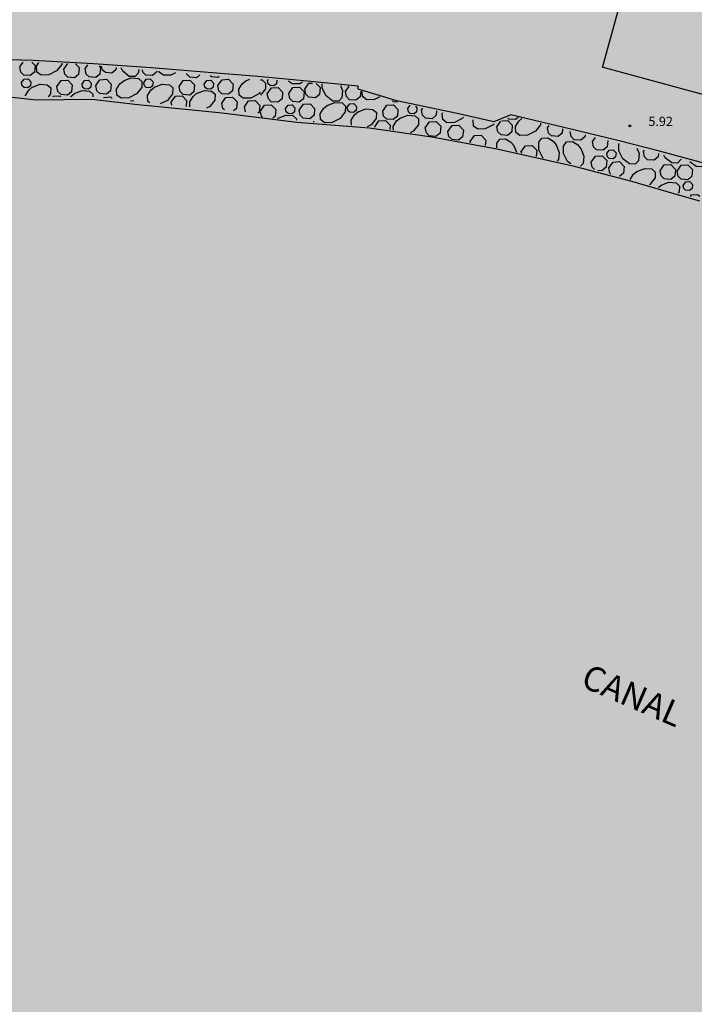
# Model space of a CAD drawing. Units: feet. Extents: x 546848 to 547528, y 4796596 to 4797622.
# Drawn here: x 547208 to 547262, y 4797273 to 4797353 of the extents above; entities that cross this region are included whole.
import ezdxf

# ---------------------------------------------------------------- set-up
doc = ezdxf.new("R2010")
doc.units = ezdxf.units.FT
doc.header["$MEASUREMENT"] = 0
for name, color, linetype in [('204', 7, 'CONTINUOUS'), ('987', 7, 'CONTINUOUS'), ('sombra-linealimite', 151, 'CONTINUOUS'), ('URBA', 7, 'CONTINUOUS')]:
    doc.layers.add(name, color=color, linetype=linetype)
doc.styles.add('ROMANS', font='times.ttf')

# ---------------------------------------------------------------- blocks, each defined once
blk = doc.blocks.new('COTAP', base_point=(4.34, 6.72))
at = {"layer": '204'}
blk.add_circle((4.34, 6.72), 0.15, dxfattribs=at)

msp = doc.modelspace()

# ---------------------------------------------------------------- hatches: boundary and pattern name
at = {"layer": 'sombra-linealimite'}
msp.add_hatch(color=256, dxfattribs=at).paths.add_polyline_path([(547188.331, 4797159.647), (547193.83, 4797169.419), (547197.928, 4797176.244), (547203.294, 4797183.393), (547210.473, 4797190.747), (547216.987, 4797197.246), (547224.427, 4797204.314), (547273.021, 4797248.454), (547352.61, 4797231.578), (547382.427, 4797235.77), (547376.032, 4797280.262), (547495.623, 4797322.909), (547500.414, 4797324.867), (547504.667, 4797327.237), (547509.619, 4797330.807), (547513.857, 4797334.667), (547516.964, 4797338.221), (547520.82, 4797344.066), (547523.556, 4797350.308), (547525.252, 4797355.886), (547526.052, 4797361.196), (547526.2, 4797367.346), (547525.728, 4797371.912), (547524.409, 4797377.924), (547522.35, 4797383.621), (547519.54, 4797389.164), (547516.083, 4797394.152), (547510.438, 4797399.893), (547505.133, 4797403.693), (547500.128, 4797406.435), (547495.471, 4797408.171), (547490.911, 4797409.457), (547485.299, 4797410.317), (547480.602, 4797410.531), (547474.096, 4797410.104), (547468.551, 4797408.793), (547461.096, 4797405.962), (547456.705, 4797403.292), (547452.887, 4797400.525), (547450.536, 4797398.549), (547447.016, 4797394.832), (547444.356, 4797391.585), (547372.397, 4797351.775), (547265.442, 4797477.295), (547150.018, 4797526.904), (547147.242, 4797528.609), (547144.696, 4797531.615), (547143.741, 4797535.187), (547143.871, 4797537.947), (547144.749, 4797540.187), (547128.731, 4797552.242), (547126.309, 4797548.551), (547123.353, 4797546.337), (547118.156, 4797541.105), (547110.711, 4797536.766), (547109.443, 4797534.78), (547107.98, 4797526.865), (547101.458, 4797512.313), (547056.327, 4797513.166), (547051.416, 4797511.818), (547047.47, 4797509.134), (547026.767, 4797483.803), (547005.811, 4797468.454), (547003.947, 4797469.981), (546972.321, 4797438.105), (546970.474, 4797434.291), (546960.369, 4797424.611), (546954.341, 4797416.736), (546966.263, 4797407.75), (546960.65, 4797400.142), (546959.53, 4797400.622), (546936.214, 4797365.865), (546932.35, 4797367.656), (546904.277, 4797327.037), (546900.318, 4797316.912), (546897.798, 4797304.248), (546895.388, 4797305.136), (546895.142, 4797303.147), (546900.264, 4797300.844), (546899.501, 4797298.034), (546896.336, 4797269.085), (546893.963, 4797231.652), (546893.457, 4797228.868), (546890.62, 4797229.222), (546886.858, 4797204.475), (546883.583, 4797150.391), (546885.48, 4797135.513), (546894.067, 4797136.932), (546898.524, 4797107.608), (546893.884, 4797107.004), (546893.783, 4797104.888), (546941.43, 4796981.899), (546935.483, 4796974.795), (546987.399, 4796927.54), (547051.06, 4796877.725), (547094.228, 4796850.282), (547104.49, 4796837.73), (547112.754, 4796821.148), (547115.98, 4796800.742), (547108.807, 4796734.852), (547066.424, 4796739.262), (546979.211, 4796752.939), (546965.327, 4796750.031), (546963.13, 4796720.143), (546963.406, 4796708.83), (546965.447, 4796704.196), (546962.494, 4796692.676), (546957.715, 4796653.65), (546985.522, 4796646.727), (546986.356, 4796649.224), (547000.852, 4796655.37), (547016.609, 4796650.365), (547020.062, 4796648.769), (547025.292, 4796645.111), (547025.819, 4796654.285), (547063.66, 4796652.575), (547073.369, 4796648.036), (547127.956, 4796654.874), (547131.952, 4796661.009), (547142.449, 4796664.029), (547155.611, 4796675.166), (547162.527, 4796690.335), (547165.818, 4796697.779), (547174.102, 4796713.627), (547180.774, 4796721.896), (547195.255, 4796739.571), (547200.568, 4796754.848), (547204.151, 4796786.85), (547207.414, 4796793.942), (547209.542, 4796797.872), (547215.902, 4796808.212), (547219.31, 4796818.691), (547220.466, 4796829.285), (547222.367, 4796837.586), (547217.916, 4796848.122), (547209.962, 4796864.268), (547201.587, 4796876.443), (547197.701, 4796880.667), (547194.776, 4796884.052), (547183.986, 4796893.665), (547173.118, 4796901.739), (547152.019, 4796915.721), (547145.056, 4796924.932), (547138.951, 4796927.807), (547130.09, 4796939.804), (547134.383, 4796974.8), (547134.895, 4796978.84), (547139.448, 4797001.035), (547150.757, 4797034.814), (547151.832, 4797037.791), (547160.707, 4797077.673), (547165.185, 4797093.282), (547177.843, 4797132.378), (547183.564, 4797148.399)])

# ---------------------------------------------------------------- linework, layer by layer
at = {"layer": 'URBA', "color": 7}
for p, q in [((547208.783, 4797349.527), (547205.243, 4797349.638)), ((547207.683, 4797349.007), (547207.973, 4797349.407)), ((547207.763, 4797348.597), (547207.683, 4797349.007)), ((547208.673, 4797349.387), (547208.933, 4797349.127)), ((547213.663, 4797349.267), (547208.783, 4797349.527)), ((547208.933, 4797349.127), (547208.873, 4797348.587)), ((547209.053, 4797349.077), (547209.243, 4797349.367)), ((547209.083, 4797348.597), (547209.053, 4797349.077)), ((547211.093, 4797349.217), (547210.673, 4797348.687)), ((547211.093, 4797349.317), (547211.093, 4797349.217)), ((547211.253, 4797348.827), (547211.573, 4797349.297)), ((547212.193, 4797349.267), (547212.493, 4797348.957)), ((547212.493, 4797348.957), (547212.443, 4797348.407)), ((547212.983, 4797348.847), (547213.213, 4797349.177)), ((547213.063, 4797348.437), (547212.983, 4797348.847)), ((547218.333, 4797348.946), (547213.663, 4797349.267)), ((547214.123, 4797349.096), (547214.233, 4797348.976)), ((547214.233, 4797348.976), (547214.173, 4797348.426)), ((547214.373, 4797348.786), (547214.313, 4797349.076)), ((547215.503, 4797348.966), (547215.483, 4797348.776)), ((547216.033, 4797348.656), (547215.893, 4797348.936)), ((547223.953, 4797348.465), (547218.333, 4797348.946)), ((547208.013, 4797348.347), (547207.763, 4797348.597)), ((547208.543, 4797348.317), (547208.013, 4797348.347)), ((547208.043, 4797348.027), (547208.363, 4797348.047)), ((547208.363, 4797348.047), (547208.583, 4797347.807)), ((547208.873, 4797348.587), (547208.543, 4797348.317)), ((547209.423, 4797348.347), (547209.083, 4797348.597)), ((547210.033, 4797348.357), (547209.423, 4797348.347)), ((547210.673, 4797348.687), (547210.033, 4797348.357)), ((547211.333, 4797348.417), (547211.253, 4797348.827)), ((547211.583, 4797348.177), (547211.333, 4797348.417)), ((547212.113, 4797348.137), (547211.583, 4797348.177)), ((547212.443, 4797348.407), (547212.113, 4797348.137)), ((547213.313, 4797348.197), (547213.063, 4797348.437)), ((547213.843, 4797348.156), (547213.313, 4797348.197)), ((547214.173, 4797348.426), (547213.843, 4797348.156)), ((547214.623, 4797348.546), (547214.373, 4797348.786)), ((547215.153, 4797348.506), (547214.623, 4797348.546)), ((547215.483, 4797348.776), (547215.153, 4797348.506)), ((547216.563, 4797348.236), (547216.033, 4797348.656)), ((547216.093, 4797347.886), (547216.723, 4797348.136)), ((547217.033, 4797348.236), (547216.563, 4797348.236)), ((547216.723, 4797348.136), (547217.303, 4797348.086)), ((547217.293, 4797348.506), (547217.033, 4797348.236)), ((547217.323, 4797348.806), (547217.293, 4797348.506)), ((547217.303, 4797348.086), (547217.573, 4797347.826)), ((547217.663, 4797348.596), (547217.623, 4797348.786)), ((547217.903, 4797348.346), (547217.663, 4797348.596)), ((547218.433, 4797348.316), (547217.903, 4797348.346)), ((547217.933, 4797348.026), (547218.253, 4797348.046)), ((547218.253, 4797348.046), (547218.483, 4797347.806)), ((547218.773, 4797348.586), (547218.433, 4797348.316)), ((547218.783, 4797348.676), (547218.773, 4797348.586)), ((547218.983, 4797348.596), (547218.973, 4797348.666)), ((547219.323, 4797348.345), (547218.983, 4797348.596)), ((547219.923, 4797348.355), (547219.323, 4797348.345)), ((547220.293, 4797348.545), (547219.923, 4797348.355)), ((547221.223, 4797348.415), (547221.213, 4797348.465)), ((547221.473, 4797348.175), (547221.223, 4797348.415)), ((547222.003, 4797348.135), (547221.473, 4797348.175)), ((547222.283, 4797348.365), (547222.003, 4797348.135)), ((547226.983, 4797348.224), (547223.953, 4797348.465)), ((547231.543, 4797347.813), (547226.983, 4797348.224)), ((547207.833, 4797347.737), (547208.043, 4797348.027)), ((547207.883, 4797347.487), (547207.833, 4797347.737)), ((547208.033, 4797347.347), (547207.883, 4797347.487)), ((547208.353, 4797347.317), (547208.033, 4797347.347)), ((547208.553, 4797347.487), (547208.353, 4797347.317)), ((547208.413, 4797347.137), (547208.733, 4797347.387)), ((547208.583, 4797347.807), (547208.553, 4797347.487)), ((547208.713, 4797347.367), (547209.333, 4797347.617)), ((547209.333, 4797347.617), (547209.913, 4797347.567)), ((547209.913, 4797347.567), (547210.193, 4797347.307)), ((547210.193, 4797347.307), (547210.183, 4797346.837)), ((547210.703, 4797347.427), (547211.033, 4797347.907)), ((547210.783, 4797347.017), (547210.703, 4797347.427)), ((547211.033, 4797347.907), (547211.573, 4797347.937)), ((547211.573, 4797347.937), (547211.943, 4797347.557)), ((547211.943, 4797347.557), (547211.893, 4797347.007)), ((547212.743, 4797347.627), (547212.943, 4797347.917)), ((547212.783, 4797347.377), (547212.743, 4797347.627)), ((547212.933, 4797347.237), (547212.783, 4797347.377)), ((547213.253, 4797347.207), (547212.933, 4797347.237)), ((547212.943, 4797347.917), (547213.263, 4797347.937)), ((547213.453, 4797347.376), (547213.253, 4797347.207)), ((547213.263, 4797347.937), (547213.483, 4797347.696)), ((547213.483, 4797347.696), (547213.453, 4797347.376)), ((547213.843, 4797347.506), (547214.173, 4797347.976)), ((547213.923, 4797347.086), (547213.843, 4797347.506)), ((547214.173, 4797347.976), (547214.713, 4797348.016)), ((547214.713, 4797348.016), (547215.083, 4797347.626)), ((547215.083, 4797347.626), (547215.033, 4797347.086)), ((547215.523, 4797347.216), (547215.803, 4797347.646)), ((547215.803, 4797347.646), (547216.123, 4797347.896)), ((547217.573, 4797347.356), (547217.153, 4797346.826)), ((547217.573, 4797347.826), (547217.573, 4797347.356)), ((547217.733, 4797347.736), (547217.933, 4797348.026)), ((547217.783, 4797347.486), (547217.733, 4797347.736)), ((547217.933, 4797347.346), (547217.783, 4797347.486)), ((547218.243, 4797347.316), (547217.933, 4797347.346)), ((547218.443, 4797347.486), (547218.243, 4797347.316)), ((547218.313, 4797347.136), (547218.623, 4797347.386)), ((547218.483, 4797347.806), (547218.443, 4797347.486)), ((547218.603, 4797347.366), (547219.233, 4797347.615)), ((547219.233, 4797347.615), (547219.813, 4797347.565)), ((547219.813, 4797347.565), (547220.083, 4797347.305)), ((547220.083, 4797347.305), (547220.073, 4797346.835)), ((547220.593, 4797347.425), (547220.933, 4797347.905)), ((547220.673, 4797347.015), (547220.593, 4797347.425)), ((547220.933, 4797347.905), (547221.463, 4797347.935)), ((547221.463, 4797347.935), (547221.843, 4797347.555)), ((547221.843, 4797347.555), (547221.783, 4797347.005)), ((547235.103, 4797347.463), (547231.543, 4797347.813)), ((547235.103, 4797347.223), (547235.103, 4797347.463)), ((547209.013, 4797346.307), (547204.823, 4797346.778)), ((547208.143, 4797346.697), (547208.413, 4797347.137)), ((547208.143, 4797346.657), (547208.143, 4797346.697)), ((547210.183, 4797346.837), (547209.993, 4797346.597)), ((547210.363, 4797346.597), (547210.403, 4797346.647)), ((547210.403, 4797346.647), (547210.943, 4797346.677)), ((547211.033, 4797346.777), (547210.783, 4797347.017)), ((547210.943, 4797346.677), (547211.023, 4797346.597)), ((547211.563, 4797346.737), (547211.033, 4797346.777)), ((547211.893, 4797347.007), (547211.563, 4797346.737)), ((547211.813, 4797346.597), (547211.833, 4797346.627)), ((547211.833, 4797346.627), (547212.153, 4797346.877)), ((547212.123, 4797346.857), (547212.753, 4797347.107)), ((547212.753, 4797347.107), (547213.333, 4797347.057)), ((547213.333, 4797347.057), (547213.603, 4797346.796)), ((547213.603, 4797346.796), (547213.603, 4797346.596)), ((547214.173, 4797346.846), (547213.923, 4797347.086)), ((547214.703, 4797346.806), (547214.173, 4797346.846)), ((547214.473, 4797346.526), (547214.493, 4797346.546)), ((547214.493, 4797346.546), (547215.033, 4797346.576)), ((547215.033, 4797347.086), (547214.703, 4797346.806)), ((547215.033, 4797346.576), (547215.163, 4797346.446)), ((547215.563, 4797346.736), (547215.523, 4797347.216)), ((547215.903, 4797346.486), (547215.563, 4797346.736)), ((547216.513, 4797346.496), (547215.903, 4797346.486)), ((547217.153, 4797346.826), (547216.513, 4797346.496)), ((547218.033, 4797346.696), (547218.313, 4797347.136)), ((547218.063, 4797346.216), (547218.033, 4797346.696)), ((547220.073, 4797346.835), (547219.653, 4797346.305)), ((547219.963, 4797346.165), (547220.293, 4797346.645)), ((547220.293, 4797346.645), (547220.833, 4797346.675)), ((547220.923, 4797346.775), (547220.673, 4797347.015)), ((547220.833, 4797346.675), (547221.203, 4797346.285)), ((547221.453, 4797346.735), (547220.923, 4797346.775)), ((547221.783, 4797347.005), (547221.453, 4797346.735)), ((547221.453, 4797346.185), (547221.723, 4797346.625)), ((547221.723, 4797346.625), (547222.043, 4797346.875)), ((547238.223, 4797346.272), (547235.103, 4797347.223)), ((547213.523, 4797346.367), (547209.013, 4797346.307)), ((547217.263, 4797345.936), (547213.523, 4797346.367)), ((547216.663, 4797346.276), (547216.863, 4797346.286)), ((547216.863, 4797346.286), (547216.903, 4797346.246)), ((547218.653, 4797345.816), (547217.263, 4797345.936)), ((547218.233, 4797346.096), (547218.063, 4797346.216)), ((547224.083, 4797345.265), (547218.653, 4797345.816)), ((547219.653, 4797346.305), (547219.063, 4797346.016)), ((547220.013, 4797345.925), (547219.963, 4797346.165)), ((547221.203, 4797346.285), (547221.163, 4797345.815)), ((547221.473, 4797345.785), (547221.453, 4797346.185)), ((547243.113, 4797345.231), (547238.223, 4797346.272)), ((547230.133, 4797344.514), (547224.083, 4797345.265)), ((547246.083, 4797344.561), (547243.113, 4797345.231)), ((547247.453, 4797345.141), (547246.083, 4797344.561)), ((547250.633, 4797344.38), (547247.453, 4797345.141)), ((547235.983, 4797344.053), (547230.133, 4797344.514)), ((547241.072, 4797343.322), (547235.983, 4797344.053)), ((547252.682, 4797343.89), (547250.633, 4797344.38)), ((547246.332, 4797342.341), (547241.072, 4797343.322)), ((547256.132, 4797343.049), (547252.682, 4797343.89)), ((547259.492, 4797342.189), (547256.132, 4797343.049)), ((547252.732, 4797340.92), (547246.332, 4797342.341)), ((547263.702, 4797341.068), (547259.492, 4797342.189)), ((547257.262, 4797339.729), (547252.732, 4797340.92)), ((547261.342, 4797338.558), (547257.262, 4797339.729)), ((547262.781, 4797338.128), (547261.342, 4797338.558))]:
    msp.add_line(p, q, dxfattribs=at)
for points in [[(547254.883, 4797348.969), (547261.858, 4797374.238), (547268.747, 4797372.237), (547268.127, 4797370.017), (547278.067, 4797367.345)], [(547278.087, 4797367.345), (547273.023, 4797349.086), (547264.464, 4797351.528), (547263.193, 4797346.728), (547254.863, 4797348.989)], [(547223.833, 4797348.235), (547223.743, 4797348.155), (547223.213, 4797348.195), (547223.113, 4797348.295)], [(547222.633, 4797347.625), (547222.833, 4797347.915), (547223.153, 4797347.935), (547223.383, 4797347.695), (547223.343, 4797347.375), (547223.153, 4797347.205), (547222.833, 4797347.235), (547222.683, 4797347.375), (547222.633, 4797347.625)], [(547223.733, 4797347.505), (547224.073, 4797347.975), (547224.603, 4797348.015), (547224.983, 4797347.625), (547224.923, 4797347.085), (547224.593, 4797346.805), (547224.063, 4797346.845), (547223.813, 4797347.085), (547223.733, 4797347.505)], [(547227.163, 4797346.974), (547227.043, 4797346.824), (547226.403, 4797346.494), (547225.793, 4797346.484), (547225.453, 4797346.734), (547225.423, 4797347.214), (547225.693, 4797347.644), (547226.013, 4797347.894)], [(547225.993, 4797347.884), (547226.313, 4797348.014)], [(547227.193, 4797347.964), (547227.313, 4797347.954), (547227.593, 4797347.694), (547227.583, 4797347.224), (547227.193, 4797346.734)], [(547227.733, 4797346.834), (547228.073, 4797347.314), (547228.613, 4797347.344), (547228.983, 4797346.964), (547228.933, 4797346.414), (547228.593, 4797346.144), (547228.063, 4797346.184), (547227.823, 4797346.424), (547227.733, 4797346.834)], [(547227.763, 4797347.884), (547227.843, 4797348.004)], [(547228.503, 4797347.944), (547228.473, 4797347.634), (547228.273, 4797347.474), (547227.963, 4797347.494), (547227.813, 4797347.644), (547227.763, 4797347.884)], [(547230.603, 4797347.764), (547230.363, 4797347.644), (547229.753, 4797347.634), (547229.443, 4797347.864)], [(547229.473, 4797346.854), (547229.803, 4797347.334), (547230.343, 4797347.364), (547230.713, 4797346.984), (547230.663, 4797346.434), (547230.333, 4797346.164), (547229.803, 4797346.204), (547229.553, 4797346.444), (547229.473, 4797346.854)], [(547230.773, 4797347.204), (547231.113, 4797347.683), (547231.403, 4797347.703)], [(547231.693, 4797347.673), (547232.023, 4797347.333), (547231.963, 4797346.783), (547231.633, 4797346.513), (547231.103, 4797346.553), (547230.853, 4797346.793), (547230.773, 4797347.204)], [(547233.673, 4797347.513), (547233.833, 4797347.093), (547233.783, 4797346.513), (547233.523, 4797346.243), (547233.053, 4797346.243), (547232.513, 4797346.663), (547232.193, 4797347.303), (547232.183, 4797347.633)], [(547234.063, 4797347.013), (547234.373, 4797347.453)], [(547222.013, 4797346.855), (547222.643, 4797347.105), (547223.223, 4797347.055), (547223.503, 4797346.795), (547223.493, 4797346.325), (547223.073, 4797345.795), (547222.803, 4797345.665)], [(547224.053, 4797346.065), (547224.383, 4797346.545), (547224.923, 4797346.575), (547225.293, 4797346.194), (547225.243, 4797345.644), (547225.013, 4797345.455)], [(547235.303, 4797347.053), (547235.253, 4797346.593), (547234.923, 4797346.323), (547234.393, 4797346.353), (547234.143, 4797346.603), (547234.063, 4797347.013)], [(547236.853, 4797346.582), (547236.413, 4797346.363), (547235.803, 4797346.353), (547235.463, 4797346.603), (547235.433, 4797347.013)], [(547224.263, 4797345.525), (547224.133, 4797345.655), (547224.053, 4797346.065)], [(547225.893, 4797345.774), (547226.223, 4797346.254), (547226.763, 4797346.284), (547227.133, 4797345.894), (547227.083, 4797345.354), (547226.983, 4797345.274)], [(547225.973, 4797345.364), (547225.893, 4797345.774)], [(547227.183, 4797345.434), (547227.523, 4797345.914), (547228.063, 4797345.944), (547228.433, 4797345.564), (547228.383, 4797345.014), (547228.193, 4797344.864)], [(547229.223, 4797345.634), (547229.423, 4797345.924), (547229.753, 4797345.944), (547229.973, 4797345.704), (547229.943, 4797345.384), (547229.743, 4797345.214), (547229.423, 4797345.244), (547229.273, 4797345.384), (547229.223, 4797345.634)], [(547230.323, 4797345.514), (547230.663, 4797345.984), (547231.203, 4797346.023), (547231.573, 4797345.633), (547231.523, 4797345.093), (547231.183, 4797344.813), (547230.653, 4797344.854), (547230.413, 4797345.094), (547230.323, 4797345.514)], [(547232.583, 4797345.893), (547233.213, 4797346.143), (547233.793, 4797346.093), (547234.063, 4797345.833), (547234.053, 4797345.363), (547233.643, 4797344.833), (547232.993, 4797344.503), (547232.383, 4797344.493), (547232.043, 4797344.743), (547232.013, 4797345.223), (547232.293, 4797345.653), (547232.613, 4797345.903)], [(547234.213, 4797345.743), (547234.423, 4797346.033), (547234.743, 4797346.053), (547234.963, 4797345.813), (547234.933, 4797345.493), (547234.733, 4797345.323), (547234.413, 4797345.353), (547234.263, 4797345.493), (547234.213, 4797345.743)], [(547237.083, 4797345.432), (547237.413, 4797345.912), (547237.953, 4797345.942), (547238.323, 4797345.562), (547238.273, 4797345.012), (547237.943, 4797344.742), (547237.413, 4797344.782), (547237.163, 4797345.022), (547237.083, 4797345.432)], [(547238.273, 4797346.162), (547237.963, 4797346.182), (547237.853, 4797346.282)], [(547239.123, 4797345.632), (547239.323, 4797345.922)], [(547239.753, 4797345.822), (547239.863, 4797345.702), (547239.833, 4797345.382), (547239.633, 4797345.212), (547239.313, 4797345.242), (547239.163, 4797345.382), (547239.123, 4797345.632)], [(547240.223, 4797345.512), (547240.343, 4797345.682)], [(547227.353, 4797344.944), (547227.263, 4797345.024), (547227.193, 4797345.384)], [(547228.573, 4797344.834), (547228.633, 4797344.884)], [(547228.613, 4797344.864), (547229.243, 4797345.114), (547229.813, 4797345.064), (547230.093, 4797344.804), (547230.093, 4797344.704)], [(547234.553, 4797344.283), (547234.523, 4797344.703), (547234.793, 4797345.143), (547235.113, 4797345.393)], [(547235.093, 4797345.373), (547235.713, 4797345.623), (547236.293, 4797345.573), (547236.573, 4797345.313), (547236.563, 4797344.843), (547236.143, 4797344.313), (547235.833, 4797344.163)], [(547237.953, 4797343.902), (547237.933, 4797344.192), (547238.213, 4797344.632), (547238.533, 4797344.882)], [(547238.503, 4797344.862), (547239.133, 4797345.112), (547239.713, 4797345.062), (547239.983, 4797344.802), (547239.973, 4797344.332), (547239.562, 4797343.802), (547239.302, 4797343.672)], [(547241.443, 4797345.442), (547241.413, 4797345.092), (547241.083, 4797344.812), (547240.553, 4797344.852), (547240.303, 4797345.092), (547240.223, 4797345.512)], [(547243.623, 4797344.941), (547243.533, 4797344.831), (547242.893, 4797344.501), (547242.283, 4797344.492), (547241.943, 4797344.742), (547241.903, 4797345.222), (547241.963, 4797345.322)], [(547248.053, 4797344.921), (547247.833, 4797344.741), (547247.303, 4797344.781), (547247.223, 4797344.851)], [(547231.463, 4797344.583), (547231.513, 4797344.583), (547231.523, 4797344.573)], [(547236.443, 4797344.173), (547236.783, 4797344.652), (547237.323, 4797344.682), (547237.693, 4797344.292), (547237.663, 4797343.952)], [(547236.463, 4797344.103), (547236.443, 4797344.173)], [(547240.533, 4797344.072), (547240.873, 4797344.552), (547241.413, 4797344.582), (547241.783, 4797344.202), (547241.732, 4797343.652), (547241.392, 4797343.382), (547240.862, 4797343.422), (547240.622, 4797343.662), (547240.533, 4797344.072)], [(547242.372, 4797343.782), (547242.713, 4797344.261), (547243.243, 4797344.291), (547243.623, 4797343.901), (547243.562, 4797343.361), (547243.232, 4797343.091), (547242.702, 4797343.121), (547242.452, 4797343.371), (547242.372, 4797343.782)], [(547246.113, 4797344.411), (547246.033, 4797344.311), (547245.393, 4797343.991), (547244.783, 4797343.981), (547244.443, 4797344.221), (547244.413, 4797344.701), (547244.443, 4797344.751)], [(547246.723, 4797344.651), (547247.213, 4797344.681), (547247.583, 4797344.291), (547247.532, 4797343.751), (547247.202, 4797343.471), (547246.672, 4797343.511), (547246.422, 4797343.751), (547246.343, 4797344.171)], [(547246.343, 4797344.171), (547246.663, 4797344.631)], [(547249.873, 4797344.45), (547249.873, 4797344.33), (547249.452, 4797343.8), (547248.812, 4797343.48), (547248.202, 4797343.471), (547247.862, 4797343.711), (547247.833, 4797344.191), (547248.103, 4797344.631), (547248.363, 4797344.84)], [(547250.433, 4797344.07), (547250.573, 4797344.27)], [(547251.653, 4797343.99), (547251.622, 4797343.65), (547251.292, 4797343.38), (547250.762, 4797343.42), (547250.512, 4797343.66), (547250.433, 4797344.07)], [(547244.182, 4797342.971), (547244.522, 4797343.451), (547245.052, 4797343.481), (547245.432, 4797343.091), (547245.382, 4797342.651)], [(547250.102, 4797341.63), (547250.062, 4797341.66), (547249.742, 4797342.3), (547249.732, 4797342.91), (547249.972, 4797343.25), (547250.462, 4797343.28), (547250.892, 4797343), (547251.142, 4797342.69)], [(547253.472, 4797343.52), (547253.462, 4797343.36), (547253.132, 4797343.09), (547252.602, 4797343.12), (547252.352, 4797343.37), (547252.272, 4797343.78)], [(547254.082, 4797342.969), (547254.312, 4797343.309)], [(547244.202, 4797342.861), (547244.182, 4797342.971)], [(547246.332, 4797342.451), (547246.322, 4797342.831), (547246.562, 4797343.171), (547247.042, 4797343.201), (547247.472, 4797342.921), (547247.732, 4797342.611)], [(547247.712, 4797342.631), (547247.922, 4797342.101)], [(547248.312, 4797342.16), (547248.652, 4797342.63), (547249.192, 4797342.66), (547249.562, 4797342.28), (547249.512, 4797341.76)], [(547251.132, 4797342.71), (547251.382, 4797342.08), (547251.332, 4797341.51), (547251.212, 4797341.39)], [(547252.322, 4797341.15), (547252.062, 4797341.35), (547251.742, 4797342), (547251.722, 4797342.6), (547251.972, 4797342.94), (547252.452, 4797342.98), (547252.882, 4797342.7), (547253.142, 4797342.38)], [(547255.322, 4797343.049), (547255.272, 4797342.549), (547254.942, 4797342.269), (547254.412, 4797342.309), (547254.162, 4797342.549), (547254.082, 4797342.969)], [(547257.682, 4797342.439), (547257.852, 4797341.999), (547257.802, 4797341.419), (547257.542, 4797341.149), (547257.072, 4797341.159), (547256.542, 4797341.579), (547256.222, 4797342.219), (547256.212, 4797342.819)], [(547248.342, 4797342.01), (547248.312, 4797342.16)], [(547253.122, 4797342.41), (547253.372, 4797341.78), (547253.322, 4797341.2), (547253.102, 4797340.98)], [(547253.982, 4797341.31), (547254.322, 4797341.789), (547254.852, 4797341.819), (547255.232, 4797341.429), (547255.172, 4797340.889), (547254.842, 4797340.609), (547254.512, 4797340.629)], [(547255.232, 4797341.989), (547255.432, 4797342.279), (547255.752, 4797342.289), (547255.982, 4797342.059), (547255.952, 4797341.739), (547255.752, 4797341.569), (547255.432, 4797341.589), (547255.282, 4797341.739), (547255.232, 4797341.989)], [(547258.212, 4797342.159), (547258.292, 4797342.279)], [(547259.422, 4797341.989), (547259.402, 4797341.739), (547259.072, 4797341.459), (547258.542, 4797341.499), (547258.292, 4797341.739), (547258.212, 4797342.159)], [(547261.222, 4797341.528), (547261.222, 4797341.508), (547260.962, 4797341.228), (547260.492, 4797341.238), (547259.962, 4797341.658), (547259.852, 4797341.878)], [(547254.252, 4797340.709), (547254.062, 4797340.889), (547253.982, 4797341.31)], [(547255.402, 4797340.829), (547255.742, 4797341.309), (547256.272, 4797341.339), (547256.652, 4797340.959), (547256.592, 4797340.409), (547256.262, 4797340.139)], [(547259.552, 4797340.599), (547259.892, 4797341.078), (547260.432, 4797341.108), (547260.802, 4797340.718), (547260.752, 4797340.178), (547260.412, 4797339.898), (547259.882, 4797339.938), (547259.632, 4797340.179), (547259.552, 4797340.599)], [(547260.942, 4797340.578), (547261.272, 4797341.048), (547261.812, 4797341.088), (547262.182, 4797340.698), (547262.132, 4797340.158), (547261.802, 4797339.878), (547261.272, 4797339.918), (547261.022, 4797340.158), (547260.942, 4797340.578)], [(547263.072, 4797341.048), (547262.952, 4797340.928), (547262.482, 4797340.938), (547261.972, 4797341.328)], [(547255.562, 4797340.339), (547255.482, 4797340.419), (547255.402, 4797340.829)], [(547257.122, 4797339.899), (547257.392, 4797340.319), (547257.702, 4797340.569)], [(547257.682, 4797340.549), (547258.312, 4797340.799), (547258.882, 4797340.749), (547259.162, 4797340.489), (547259.152, 4797340.019), (547258.732, 4797339.489), (547258.682, 4797339.459)], [(547259.422, 4797339.259), (547259.652, 4797339.449)], [(547259.632, 4797339.429), (547260.262, 4797339.678), (547260.842, 4797339.628), (547261.112, 4797339.368), (547261.102, 4797338.898), (547261.022, 4797338.798)], [(547261.432, 4797339.418), (547261.632, 4797339.708), (547261.952, 4797339.728), (547262.172, 4797339.488), (547262.142, 4797339.168), (547261.942, 4797338.998), (547261.622, 4797339.028), (547261.472, 4797339.168), (547261.432, 4797339.418)], [(547262.012, 4797338.528), (547262.102, 4797338.648), (547262.592, 4797338.688), (547262.782, 4797338.558)]]:
    msp.add_lwpolyline(points, dxfattribs=at)

# ---------------------------------------------------------------- block references
at = {"layer": 'URBA', "color": 7, "xscale": 0.5000000000000073, "yscale": 0.5000000000000073, "rotation": 359.9901240611298}
msp.add_blockref('COTAP', (547257.103, 4797344.229), dxfattribs=at)

# ---------------------------------------------------------------- texts
at = {"layer": '987', "style": 'ROMANS'}
for s, height, rotation, p in [('5.92', 0.75, 359.99012, (547258.603, 4797344.229)), ('CANAL', 2, 336.59012, (547253.025, 4797298.89))]:
    msp.add_text(s, height=height, rotation=rotation, dxfattribs=at).set_placement(p)

doc.saveas('drawing.dxf')
